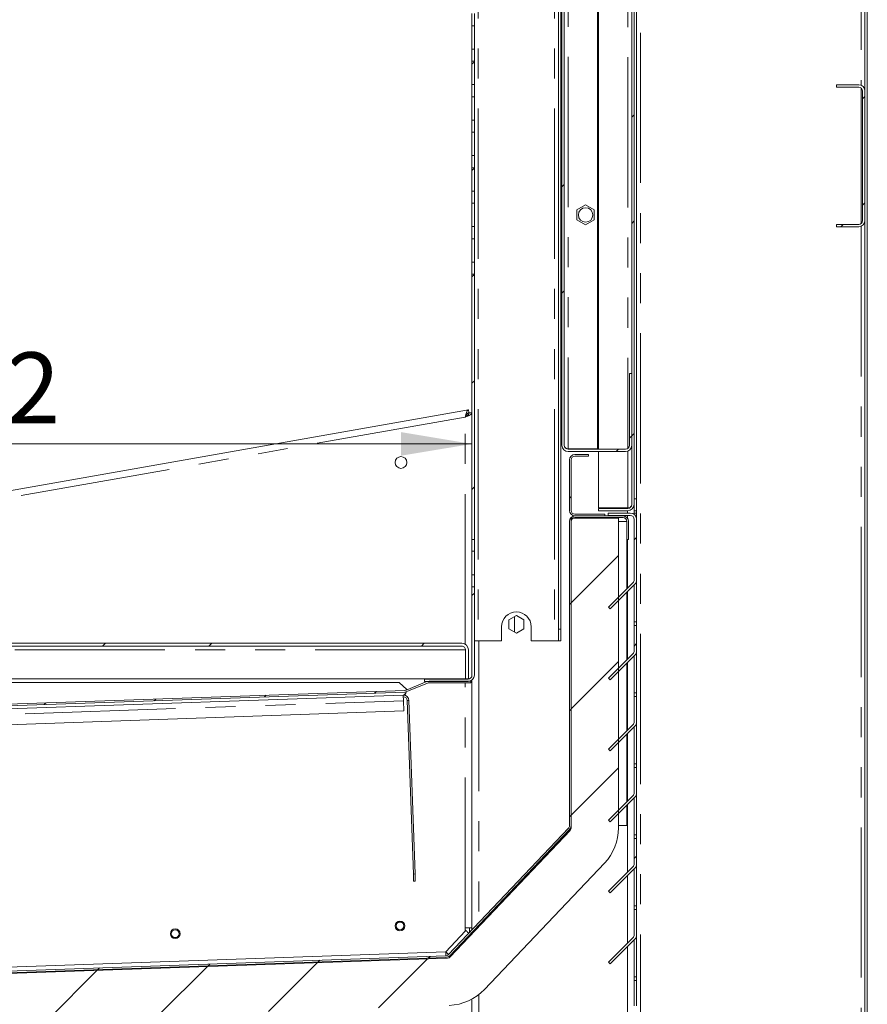
# Model space of a CAD drawing. Units: millimetres. Extents: x 0 to 586, y 0 to 420.
# Drawn here: x 82 to 118, y 138 to 179 of the extents above; entities that cross this region are included whole.
import ezdxf

# ---------------------------------------------------------------- set-up
doc = ezdxf.new("R2010")
doc.units = ezdxf.units.MM
doc.linetypes.add('PHANTOM', pattern=[12.7, 6.35, -1.27, 1.27, -1.27, 1.27, -1.27])
doc.styles.add('SLDTEXTSTYLE0', font='TXT', dxfattribs={"width": 0.605})
doc.dimstyles.new('SLDDIMSTYLE3', dxfattribs={"dimtxt": 3, "dimasz": 3, "dimexe": 0, "dimexo": 0.0625, "dimgap": 0.75, "dimtad": 0, "dimtih": 1, "dimtoh": 1, "dimdec": 0, "dimlfac": 10, "dimrnd": 1e-09, "dimzin": 12, "dimdsep": 46, "dimtxsty": 'SLDTEXTSTYLE0', "dimsah": 1, "dimcen": 0.09, "dimadec": 0, "dimazin": 3, "dimtfac": 1, "dimtofl": 0, "dimtmove": 0, "dimatfit": 3, "dimfxl": 0, "dimfrac": 2, "dimtolj": 1, "dimtzin": 12, "dimarcsym": 0})

# ---------------------------------------------------------------- blocks, each defined once
blk = doc.blocks.new('_D_9')
at = {"color": 7, "linetype": 'Continuous', "lineweight": 0}
for p, q in [((50.966, 154.861), (50.966, 162.408)), ((101.116, 156.37), (101.116, 162.408)), ((101.116, 161.408), (50.966, 161.408))]:
    blk.add_line(p, q, dxfattribs=at)
for points in [[(50.966, 161.408), (53.966, 160.908), (53.966, 161.908)], [(101.116, 161.408), (98.116, 161.908), (98.116, 160.908)]]:
    blk.add_solid(points, dxfattribs=at)
at = {"color": 7, "linetype": 'Continuous', "lineweight": 0, "insert": (76.903, 165.275, 16.579), "char_height": 3, "attachment_point": 1, "style": 'SLDTEXTSTYLE0'}
blk.add_mtext('502', dxfattribs=at)

msp = doc.modelspace()

# ---------------------------------------------------------------- hatches: boundary and pattern name
at = {"linetype": 'Continuous', "lineweight": 0}
h = msp.add_hatch(dxfattribs=at)
h.set_pattern_fill('ANSI32', style=0)
edge = h.paths.add_edge_path(flags=0)
edge.add_line((107.766499, 266.520315), (107.766499, 264.784315))
edge.add_line((107.766499, 264.784315), (107.866499, 264.784315))
edge.add_line((107.866499, 264.784315), (107.866499, 266.520315))
edge.add_arc((107.602499, 266.520315), 0.264, 0, 90)
edge.add_line((107.602499, 266.784315), (105.180499, 266.784315))
edge.add_arc((105.180499, 266.520315), 0.264, 90, 180)
edge.add_line((104.916499, 266.520315), (104.916499, 161.348315))
edge.add_arc((105.180499, 161.348315), 0.264, 180, 270)
edge.add_line((105.180499, 161.084315), (107.602499, 161.084315))
edge.add_arc((107.602499, 161.348315), 0.264, 270, 360)
edge.add_line((107.866499, 161.348315), (107.866499, 164.384315))
edge.add_line((107.866499, 164.384315), (107.766499, 164.384315))
edge.add_line((107.766499, 164.384315), (107.766499, 161.348315))
edge.add_arc((107.602499, 161.348315), 0.164, 270, 360, ccw=False)
edge.add_line((107.602499, 161.184315), (105.180499, 161.184315))
edge.add_arc((105.180499, 161.348315), 0.164, 180, 270, ccw=False)
edge.add_line((105.016499, 161.348315), (105.016499, 266.520315))
edge.add_arc((105.180499, 266.520315), 0.164, 90, 180, ccw=False)
edge.add_line((105.180499, 266.684315), (107.602499, 266.684315))
edge.add_arc((107.602499, 266.520315), 0.164, 0, 90, ccw=False)
h = msp.add_hatch(dxfattribs=at)
h.set_pattern_fill('ANSI32', style=0)
edge = h.paths.add_edge_path(flags=0)
edge.add_line((107.866499, 266.620315), (107.866499, 158.848315))
edge.add_arc((107.702499, 158.848315), 0.164, 270, 360, ccw=False)
edge.add_line((107.702499, 158.684315), (106.466499, 158.684315))
edge.add_line((106.466499, 158.684315), (106.466499, 158.584315))
edge.add_line((106.466499, 158.584315), (107.702499, 158.584315))
edge.add_arc((107.702499, 158.848315), 0.264, 270, 360)
edge.add_line((107.966499, 158.848315), (107.966499, 266.620315))
edge.add_arc((107.702499, 266.620315), 0.264, 0, 90)
edge.add_line((107.702499, 266.884315), (106.466499, 266.884315))
edge.add_line((106.466499, 266.884315), (106.466499, 266.784315))
edge.add_line((106.466499, 266.784315), (107.702499, 266.784315))
edge.add_arc((107.702499, 266.620315), 0.164, 0, 90, ccw=False)
h = msp.add_hatch(dxfattribs=at)
h.set_pattern_fill('ANSI31', style=0)
h.paths.add_polyline_path([(101.116499, 179.079315), (101.116499, 178.089315), (101.216499, 178.089315), (101.216499, 179.079315)], flags=0)
h = msp.add_hatch(dxfattribs=at)
h.set_pattern_fill('ANSI31', style=0)
h.paths.add_polyline_path([(101.116499, 177.579315), (101.116499, 176.589315), (101.216499, 176.589315), (101.216499, 177.579315)], flags=0)
h = msp.add_hatch(dxfattribs=at)
h.set_pattern_fill('ANSI31', style=0)
edge = h.paths.add_edge_path(flags=0)
edge.add_line((116.516499, 176.584315), (116.516499, 176.484315))
edge.add_line((116.516499, 176.484315), (117.452499, 176.484315))
edge.add_arc((117.452499, 176.320315), 0.164, 0, 90, ccw=False)
edge.add_line((117.616499, 176.320315), (117.616499, 170.848315))
edge.add_arc((117.452499, 170.848315), 0.164, 270, 360, ccw=False)
edge.add_line((117.452499, 170.684315), (116.516499, 170.684315))
edge.add_line((116.516499, 170.684315), (116.516499, 170.584315))
edge.add_line((116.516499, 170.584315), (117.452499, 170.584315))
edge.add_arc((117.452499, 170.848315), 0.264, 270, 360)
edge.add_line((117.716499, 170.848315), (117.716499, 176.320315))
edge.add_arc((117.452499, 176.320315), 0.264, 0, 90)
edge.add_line((117.452499, 176.584315), (116.516499, 176.584315))
h = msp.add_hatch(dxfattribs=at)
h.set_pattern_fill('ANSI31', style=0)
h.paths.add_polyline_path([(101.116499, 176.079315), (101.116499, 175.089315), (101.216499, 175.089315), (101.216499, 176.079315)], flags=0)
h = msp.add_hatch(dxfattribs=at)
h.set_pattern_fill('ANSI31', style=0)
h.paths.add_polyline_path([(101.116499, 174.579315), (101.116499, 173.589315), (101.216499, 173.589315), (101.216499, 174.579315)], flags=0)
h = msp.add_hatch(dxfattribs=at)
h.set_pattern_fill('ANSI31', style=0)
h.paths.add_polyline_path([(101.116499, 173.079315), (101.116499, 172.089315), (101.216499, 172.089315), (101.216499, 173.079315)], flags=0)
h = msp.add_hatch(dxfattribs=at)
h.set_pattern_fill('ANSI31', style=0)
h.paths.add_polyline_path([(101.116499, 171.579315), (101.116499, 170.589315), (101.216499, 170.589315), (101.216499, 171.579315)], flags=0)
h = msp.add_hatch(dxfattribs=at)
h.set_pattern_fill('ANSI31', style=0)
h.paths.add_polyline_path([(101.116499, 170.079315), (101.116499, 169.089315), (101.216499, 169.089315), (101.216499, 170.079315)], flags=0)
h = msp.add_hatch(dxfattribs=at)
h.set_pattern_fill('ANSI31', style=0)
h.paths.add_polyline_path([(101.216499, 157.370315), (101.216499, 168.579315), (101.116499, 168.579315), (101.116499, 157.370315)], flags=0)
h = msp.add_hatch(dxfattribs=at)
h.set_pattern_fill('ANSI31', style=0)
edge = h.paths.add_edge_path(flags=0)
edge.add_arc((105.466499, 160.730315), 0.164, 90, 180, ccw=False)
edge.add_line((105.466499, 160.894315), (106.032499, 160.894315))
edge.add_line((106.032499, 160.894315), (106.032499, 160.964315))
edge.add_line((106.032499, 160.964315), (105.466499, 160.964315))
edge.add_arc((105.466499, 160.730315), 0.234, 90, 180)
edge.add_line((105.232499, 160.730315), (105.232499, 158.598315))
edge.add_arc((105.466499, 158.598315), 0.234, 180, 270)
edge.add_line((105.466499, 158.364315), (106.732499, 158.364315))
edge.add_line((106.732499, 158.364315), (106.732499, 158.434315))
edge.add_line((106.732499, 158.434315), (105.466499, 158.434315))
edge.add_arc((105.466499, 158.598315), 0.164, 180, 270, ccw=False)
edge.add_line((105.302499, 158.598315), (105.302499, 160.730315))
h = msp.add_hatch(dxfattribs=at)
h.set_pattern_fill('ANSI31', style=0)
edge = h.paths.add_edge_path(flags=0)
edge.add_arc((107.498499, 158.130315), 0.234, 0, 90)
edge.add_line((107.498499, 158.364315), (105.466499, 158.364315))
edge.add_arc((105.466499, 158.130315), 0.234, 90, 180)
edge.add_line((105.232499, 158.130315), (105.232499, 145.277961))
edge.add_arc((105.068499, 145.277961), 0.164, 316.5, 360, ccw=False)
edge.add_line((105.18746, 145.165071), (100.123588, 139.828863))
edge.add_arc((100.004627, 139.941753), 0.164, 272, 316.5, ccw=False)
edge.add_line((100.01035, 139.777853), (48.21988, 137.96929))
edge.add_arc((48.214156, 138.13319), 0.164, 190, 272, ccw=False)
edge.add_line((48.052648, 138.104712), (45.466594, 152.770948))
edge.add_arc((45.236149, 152.730315), 0.234, 10, 90)
edge.add_line((45.236149, 152.964315), (43.366499, 152.964315))
edge.add_arc((43.366499, 152.730315), 0.234, 90, 180)
edge.add_line((43.132499, 152.730315), (43.132499, 151.964315))
edge.add_line((43.132499, 151.964315), (43.202499, 151.964315))
edge.add_line((43.202499, 151.964315), (43.202499, 152.730315))
edge.add_arc((43.366499, 152.730315), 0.164, 90, 180, ccw=False)
edge.add_line((43.366499, 152.894315), (45.236149, 152.894315))
edge.add_arc((45.236149, 152.730315), 0.164, 10, 90, ccw=False)
edge.add_line((45.397658, 152.758793), (47.983711, 138.092556))
edge.add_arc((48.214156, 138.13319), 0.234, 190, 272)
edge.add_line((48.222323, 137.899333), (100.012793, 139.707896))
edge.add_arc((100.004627, 139.941753), 0.234, 272, 316.5)
edge.add_line((100.174364, 139.780678), (105.238236, 145.116886))
edge.add_arc((105.068499, 145.277961), 0.234, 316.5, 360)
edge.add_line((105.302499, 145.277961), (105.302499, 158.130315))
edge.add_arc((105.466499, 158.130315), 0.164, 90, 180, ccw=False)
edge.add_line((105.466499, 158.294315), (107.498499, 158.294315))
edge.add_arc((107.498499, 158.130315), 0.164, 0, 90, ccw=False)
edge.add_line((107.662499, 158.130315), (107.662499, 157.364315))
edge.add_line((107.662499, 157.364315), (107.732499, 157.364315))
edge.add_line((107.732499, 157.364315), (107.732499, 158.130315))
h = msp.add_hatch(dxfattribs=at)
h.set_pattern_fill('ANSI31', style=0)
edge = h.paths.add_edge_path(flags=0)
edge.add_arc((100.079627, 139.846991), 0.164, 272, 316.5, ccw=False)
edge.add_line((100.08535, 139.683091), (48.14488, 137.86929))
edge.add_arc((48.139156, 138.03319), 0.164, 190, 272, ccw=False)
edge.add_line((47.977648, 138.004712), (45.357499, 152.864315))
edge.add_line((45.357499, 152.864315), (43.387883, 152.517018))
edge.add_line((43.387883, 152.517018), (46.008032, 137.657415))
edge.add_arc((48.139156, 138.03319), 2.164, 190, 272)
edge.add_line((48.214679, 135.870508), (100.155149, 137.68431))
edge.add_arc((100.079627, 139.846991), 2.164, 272, 316.5)
edge.add_line((101.649337, 138.357392), (106.713209, 143.6936))
edge.add_arc((105.143499, 145.183199), 2.164, 316.5, 360)
edge.add_line((107.307499, 145.183199), (107.307499, 158.264315))
edge.add_line((107.307499, 158.264315), (105.307499, 158.264315))
edge.add_line((105.307499, 158.264315), (105.307499, 145.183199))
edge.add_arc((105.143499, 145.183199), 0.164, 316.5, 360, ccw=False)
edge.add_line((105.26246, 145.070309), (100.198588, 139.734101))
h = msp.add_hatch(dxfattribs=at)
h.set_pattern_fill('ANSI31', style=0)
edge = h.paths.add_edge_path(flags=0)
edge.add_arc((107.802499, 158.220315), 0.264, 0, 90)
edge.add_line((107.802499, 158.484315), (106.866499, 158.484315))
edge.add_line((106.866499, 158.484315), (106.866499, 158.384315))
edge.add_line((106.866499, 158.384315), (107.802499, 158.384315))
edge.add_arc((107.802499, 158.220315), 0.164, 0, 90, ccw=False)
edge.add_line((107.966499, 158.220315), (107.966499, 155.662069))
edge.add_arc((107.802499, 155.662069), 0.164, 315, 360, ccw=False)
edge.add_line((107.918464, 155.546103), (106.877429, 154.505069))
edge.add_line((106.877429, 154.505069), (106.94814, 154.434358))
edge.add_line((106.94814, 154.434358), (107.989175, 155.475393))
edge.add_arc((107.802499, 155.662069), 0.264, 315, 360)
edge.add_line((108.066499, 155.662069), (108.066499, 158.220315))
h = msp.add_hatch(dxfattribs=at)
h.set_pattern_fill('ANSI31', style=0)
h.paths.add_polyline_path([(101.216499, 155.870315), (101.216499, 156.870315), (101.116499, 156.870315), (101.116499, 155.870315)], flags=0)
h = msp.add_hatch(dxfattribs=at)
h.set_pattern_fill('ANSI31', style=0)
edge = h.paths.add_edge_path(flags=0)
edge.add_line((100.952499, 151.470315), (99.116499, 151.470315))
edge.add_line((99.116499, 151.470315), (99.116499, 151.370315))
edge.add_line((99.116499, 151.370315), (100.952499, 151.370315))
edge.add_arc((100.952499, 151.634315), 0.264, 270, 360)
edge.add_line((101.216499, 151.634315), (101.216499, 155.370315))
edge.add_line((101.216499, 155.370315), (101.116499, 155.370315))
edge.add_line((101.116499, 155.370315), (101.116499, 151.634315))
edge.add_arc((100.952499, 151.634315), 0.164, 270, 360, ccw=False)
h = msp.add_hatch(dxfattribs=at)
h.set_pattern_fill('ANSI31', style=0)
edge = h.paths.add_edge_path(flags=0)
edge.add_line((108.066499, 152.662069), (108.066499, 153.734315))
edge.add_line((108.066499, 153.734315), (107.966499, 153.734315))
edge.add_line((107.966499, 153.734315), (107.966499, 152.662069))
edge.add_arc((107.802499, 152.662069), 0.164, 315, 360, ccw=False)
edge.add_line((107.918464, 152.546103), (106.877429, 151.505069))
edge.add_line((106.877429, 151.505069), (106.94814, 151.434358))
edge.add_line((106.94814, 151.434358), (107.989175, 152.475393))
edge.add_arc((107.802499, 152.662069), 0.264, 315, 360)
h = msp.add_hatch(dxfattribs=at)
h.set_pattern_fill('ANSI32', style=0)
edge = h.paths.add_edge_path(flags=0)
edge.add_line((100.846499, 151.484315), (100.966499, 151.484315))
edge.add_line((100.966499, 151.484315), (100.966499, 152.700315))
edge.add_arc((100.682499, 152.700315), 0.284, 0, 90)
edge.add_line((100.682499, 152.984315), (51.250499, 152.984315))
edge.add_arc((51.250499, 152.700315), 0.284, 90, 180)
edge.add_line((50.966499, 152.700315), (50.966499, 151.648315))
edge.add_arc((50.802499, 151.648315), 0.164, 270, 360, ccw=False)
edge.add_line((50.802499, 151.484315), (50.266499, 151.484315))
edge.add_line((50.266499, 151.484315), (50.266499, 151.364315))
edge.add_line((50.266499, 151.364315), (50.802499, 151.364315))
edge.add_arc((50.802499, 151.648315), 0.284, 270, 360)
edge.add_line((51.086499, 151.648315), (51.086499, 152.700315))
edge.add_arc((51.250499, 152.700315), 0.164, 90, 180, ccw=False)
edge.add_line((51.250499, 152.864315), (100.682499, 152.864315))
edge.add_arc((100.682499, 152.700315), 0.164, 0, 90, ccw=False)
edge.add_line((100.846499, 152.700315), (100.846499, 151.484315))
h = msp.add_hatch(dxfattribs=at)
h.set_pattern_fill('ANSI31', style=0)
edge = h.paths.add_edge_path(flags=0)
edge.add_line((99.300963, 151.309008), (101.069084, 151.309008))
edge.add_line((101.069084, 151.309008), (101.069084, 151.379008))
edge.add_line((101.069084, 151.379008), (99.300963, 151.379008))
edge.add_arc((99.300963, 151.145008), 0.234, 90, 112)
edge.add_line((99.213305, 151.361969), (98.332301, 151.00602))
edge.add_arc((98.270866, 151.158078), 0.164, 272, 292, ccw=False)
edge.add_line((98.276589, 150.994178), (69.699269, 149.996236))
edge.add_arc((69.707436, 149.762379), 0.234, 92, 182)
edge.add_line((69.473578, 149.754212), (69.492284, 149.218539))
edge.add_line((69.492284, 149.218539), (69.562242, 149.220982))
edge.add_line((69.562242, 149.220982), (69.543535, 149.756655))
edge.add_arc((69.707436, 149.762379), 0.164, 92, 182, ccw=False)
edge.add_line((69.701712, 149.926279), (98.279032, 150.924221))
edge.add_arc((98.270866, 151.158078), 0.234, 272, 292)
edge.add_line((98.358524, 150.941117), (99.239527, 151.297066))
edge.add_arc((99.300963, 151.145008), 0.164, 90, 112, ccw=False)
h = msp.add_hatch(dxfattribs=at)
h.set_pattern_fill('ANSI31', style=0)
edge = h.paths.add_edge_path(flags=0)
edge.add_line((108.066499, 149.662069), (108.066499, 150.734315))
edge.add_line((108.066499, 150.734315), (107.966499, 150.734315))
edge.add_line((107.966499, 150.734315), (107.966499, 149.662069))
edge.add_arc((107.802499, 149.662069), 0.164, 315, 360, ccw=False)
edge.add_line((107.918464, 149.546103), (106.877429, 148.505069))
edge.add_line((106.877429, 148.505069), (106.94814, 148.434358))
edge.add_line((106.94814, 148.434358), (107.989175, 149.475393))
edge.add_arc((107.802499, 149.662069), 0.264, 315, 360)
h = msp.add_hatch(dxfattribs=at)
h.set_pattern_fill('ANSI31', style=0)
edge = h.paths.add_edge_path(flags=0)
edge.add_line((108.066499, 146.662069), (108.066499, 147.734315))
edge.add_line((108.066499, 147.734315), (107.966499, 147.734315))
edge.add_line((107.966499, 147.734315), (107.966499, 146.662069))
edge.add_arc((107.802499, 146.662069), 0.164, 315, 360, ccw=False)
edge.add_line((107.918464, 146.546103), (106.877429, 145.505069))
edge.add_line((106.877429, 145.505069), (106.94814, 145.434358))
edge.add_line((106.94814, 145.434358), (107.989175, 146.475393))
edge.add_arc((107.802499, 146.662069), 0.264, 315, 360)
h = msp.add_hatch(dxfattribs=at)
h.set_pattern_fill('ANSI31', style=0)
edge = h.paths.add_edge_path(flags=0)
edge.add_line((108.066499, 143.662069), (108.066499, 144.734315))
edge.add_line((108.066499, 144.734315), (107.966499, 144.734315))
edge.add_line((107.966499, 144.734315), (107.966499, 143.662069))
edge.add_arc((107.802499, 143.662069), 0.164, 315, 360, ccw=False)
edge.add_line((107.918464, 143.546103), (106.877429, 142.505069))
edge.add_line((106.877429, 142.505069), (106.94814, 142.434358))
edge.add_line((106.94814, 142.434358), (107.989175, 143.475393))
edge.add_arc((107.802499, 143.662069), 0.264, 315, 360)
h = msp.add_hatch(dxfattribs=at)
h.set_pattern_fill('ANSI31', style=0)
edge = h.paths.add_edge_path(flags=0)
edge.add_line((108.066499, 140.662069), (108.066499, 141.734315))
edge.add_line((108.066499, 141.734315), (107.966499, 141.734315))
edge.add_line((107.966499, 141.734315), (107.966499, 140.662069))
edge.add_arc((107.802499, 140.662069), 0.164, 315, 360, ccw=False)
edge.add_line((107.918464, 140.546103), (106.877429, 139.505069))
edge.add_line((106.877429, 139.505069), (106.94814, 139.434358))
edge.add_line((106.94814, 139.434358), (107.989175, 140.475393))
edge.add_arc((107.802499, 140.662069), 0.264, 315, 360)
h = msp.add_hatch(dxfattribs=at)
h.set_pattern_fill('ANSI31', style=0)
edge = h.paths.add_edge_path(flags=0)
edge.add_line((108.066499, 137.662069), (108.066499, 138.734315))
edge.add_line((108.066499, 138.734315), (107.966499, 138.734315))
edge.add_line((107.966499, 138.734315), (107.966499, 137.662069))
edge.add_arc((107.802499, 137.662069), 0.164, 315, 360, ccw=False)
edge.add_line((107.918464, 137.546103), (106.877429, 136.505069))
edge.add_line((106.877429, 136.505069), (106.94814, 136.434358))
edge.add_line((106.94814, 136.434358), (107.989175, 137.475393))
edge.add_arc((107.802499, 137.662069), 0.264, 315, 360)

# ---------------------------------------------------------------- linework, layer by layer
at = {"color": 8, "linetype": 'PHANTOM', "lineweight": 0}
for p, q in [((108.230499, 280.384313), (108.230499, 120.584314)), ((105.180499, 266.666638), (105.180499, 161.201992)), ((107.702499, 266.650294), (107.702499, 161.21833)), ((101.380499, 264.478253), (101.380499, 153.084315)), ((104.602499, 264.478253), (104.602499, 153.084315)), ((117.552499, 260.603987), (117.552499, 176.564642)), ((117.552499, 176.450299), (117.552499, 170.71833)), ((117.552499, 170.603986), (117.552499, 120.884316)), ((100.832499, 162.536936), (50.966498, 153.744214)), ((100.832499, 152.94147), (100.832499, 162.536936)), ((107.702499, 161.103987), (107.702499, 158.701992)), ((107.966499, 159.084314), (108.066499, 159.084314)), ((107.682499, 158.701992), (107.682499, 158.684314)), ((107.682499, 158.584315), (107.682499, 158.484315)), ((107.682499, 158.384314), (107.682499, 158.274883)), ((107.682499, 157.364314), (107.682499, 155.310138)), ((108.054789, 155.584315), (108.066499, 155.584315)), ((107.682499, 155.168717), (107.682499, 152.310138)), ((104.766499, 153.584315), (104.866499, 153.584315)), ((107.966499, 153.884315), (108.066499, 153.884315)), ((100.846428, 152.700315), (51.086572, 152.700315)), ((101.400498, 153.084315), (101.400498, 141.174446)), ((108.054789, 152.584315), (108.066499, 152.584315)), ((107.682499, 152.168717), (107.682499, 149.310138)), ((100.832499, 151.470315), (100.832499, 151.484315)), ((100.832499, 140.964149), (100.832499, 151.309008)), ((107.966499, 150.884315), (108.066499, 150.884315)), ((69.550514, 149.556777), (98.219041, 150.557904)), ((98.382941, 150.563628), (98.452898, 150.566071)), ((108.054789, 149.584315), (108.066499, 149.584315)), ((107.682499, 149.168717), (107.682499, 146.310138)), ((107.966499, 147.884314), (108.066499, 147.884314)), ((108.054789, 146.584314), (108.066499, 146.584314)), ((107.682499, 146.168717), (107.682499, 143.310138)), ((107.966499, 144.884315), (108.066499, 144.884315)), ((108.054789, 143.584314), (108.066499, 143.584314)), ((98.708921, 143.234539), (98.638963, 143.232096)), ((107.682499, 143.168716), (107.682499, 140.310138)), ((107.966499, 141.884315), (108.066499, 141.884315)), ((101.400498, 141.072754), (101.400498, 141.00065)), ((100.832499, 140.814148), (100.862761, 140.846038)), ((108.054789, 140.584315), (108.066499, 140.584315)), ((107.682499, 140.168716), (107.682499, 137.310139)), ((107.966499, 138.884314), (108.066499, 138.884314)), ((101.400498, 138.132875), (101.400498, 103.084316))]:
    msp.add_line(p, q, dxfattribs=at)
at = {"color": 7, "linetype": 'Continuous', "lineweight": 15}
for p, q in [((108.066499, 279.884313), (108.066499, 159.084314)), ((117.816499, 279.884313), (117.816499, 121.384315)), ((104.916499, 266.52032), (104.916499, 161.348315)), ((105.016499, 266.52032), (105.016499, 161.348315)), ((106.416499, 266.666638), (106.416499, 161.201992)), ((106.466499, 266.684316), (106.466499, 161.184315)), ((107.866499, 266.620313), (107.866499, 158.848314)), ((107.966499, 266.620313), (107.966499, 158.848314)), ((104.766499, 153.584315), (104.766499, 263.978254)), ((104.866499, 153.584315), (104.866499, 263.978254)), ((117.716499, 260.848318), (117.716499, 176.320313)), ((101.116499, 179.079314), (101.116499, 179.589315)), ((101.216499, 179.079314), (101.216499, 179.589315)), ((101.216499, 179.079314), (101.116499, 179.079314)), ((101.116499, 179.079314), (101.116499, 178.089314)), ((101.216499, 179.079314), (101.216499, 178.089314)), ((101.116499, 178.089314), (101.216499, 178.089314)), ((101.116499, 177.579315), (101.116499, 178.089314)), ((101.216499, 177.579315), (101.216499, 178.089314)), ((101.216499, 177.579315), (101.116499, 177.579315)), ((101.116499, 177.579315), (101.116499, 176.589315)), ((101.216499, 177.579315), (101.216499, 176.589315)), ((101.116499, 176.589315), (101.216499, 176.589315)), ((101.116499, 176.079315), (101.116499, 176.589315)), ((101.216499, 176.079315), (101.216499, 176.589315)), ((116.516499, 176.584314), (117.452499, 176.584314)), ((116.516499, 176.484315), (116.516499, 176.584314)), ((116.516499, 176.484315), (117.452499, 176.484315)), ((101.216499, 176.079315), (101.116499, 176.079315)), ((101.116499, 176.079315), (101.116499, 175.089315)), ((101.216499, 176.079315), (101.216499, 175.089315)), ((117.616499, 176.320313), (117.616499, 170.848315)), ((117.716499, 176.320313), (117.716499, 170.848315)), ((101.116499, 175.089315), (101.216499, 175.089315)), ((101.116499, 174.579315), (101.116499, 175.089315)), ((101.216499, 174.579315), (101.216499, 175.089315)), ((101.216499, 174.579315), (101.116499, 174.579315)), ((101.116499, 174.579315), (101.116499, 173.589315)), ((101.216499, 174.579315), (101.216499, 173.589315)), ((101.116499, 173.589315), (101.216499, 173.589315)), ((101.116499, 173.079315), (101.116499, 173.589315)), ((101.216499, 173.079315), (101.216499, 173.589315)), ((101.216499, 173.079315), (101.116499, 173.079315)), ((101.116499, 173.079315), (101.116499, 172.089315)), ((101.216499, 173.079315), (101.216499, 172.089315)), ((101.116499, 172.089315), (101.216499, 172.089315)), ((101.116499, 171.579315), (101.116499, 172.089315)), ((101.216499, 171.579315), (101.216499, 172.089315)), ((101.216499, 171.579315), (101.116499, 171.579315)), ((101.116499, 171.579315), (101.116499, 170.589315)), ((101.216499, 171.579315), (101.216499, 170.589315)), ((105.916499, 171.505781), (105.551499, 171.295047)), ((106.281499, 171.295047), (105.916499, 171.505781)), ((105.551499, 171.295047), (105.551499, 170.873581)), ((106.281499, 170.873581), (106.281499, 171.295047)), ((101.116499, 170.589315), (101.216499, 170.589315)), ((101.116499, 170.079315), (101.116499, 170.589315)), ((101.216499, 170.079315), (101.216499, 170.589315)), ((105.551499, 170.873581), (105.916499, 170.662849)), ((105.916499, 170.662849), (106.281499, 170.873581)), ((116.516499, 170.584314), (116.516499, 170.684314)), ((117.452499, 170.684314), (116.516499, 170.684314)), ((117.716499, 170.848315), (117.716499, 121.384315)), ((117.452499, 170.584314), (116.516499, 170.584314)), ((101.216499, 170.079315), (101.116499, 170.079315)), ((101.116499, 170.079315), (101.116499, 169.089315)), ((101.216499, 170.079315), (101.216499, 169.089315)), ((101.116499, 169.089315), (101.216499, 169.089315)), ((101.116499, 168.579315), (101.116499, 169.089315)), ((101.216499, 168.579315), (101.216499, 169.089315)), ((101.216499, 168.579315), (101.116499, 168.579315)), ((101.116499, 168.579315), (101.116499, 157.370314)), ((101.216499, 168.579315), (101.216499, 157.370314)), ((107.766499, 161.348315), (107.766499, 164.384315)), ((107.866499, 164.384315), (107.766499, 164.384315)), ((107.866499, 161.348315), (107.866499, 164.384315)), ((100.968, 162.84921), (50.911227, 154.02285)), ((100.968, 162.84921), (100.988838, 162.731032)), ((101.116499, 162.724605), (100.996499, 162.724605)), ((105.180499, 161.201992), (106.416499, 161.201992)), ((105.180499, 161.184315), (107.602499, 161.184315)), ((105.180499, 161.084315), (107.602499, 161.084315)), ((106.466499, 161.084315), (106.466499, 158.701992)), ((105.232499, 158.598315), (105.232499, 160.730315)), ((105.302499, 158.598315), (105.302499, 160.730315)), ((105.466499, 160.964315), (106.032499, 160.964315)), ((105.466499, 160.894315), (106.032499, 160.894315)), ((106.032499, 160.964315), (106.032499, 160.894315)), ((108.066499, 159.084314), (108.066499, 158.584315)), ((107.702499, 158.701992), (106.466499, 158.701992)), ((106.466499, 158.684314), (106.466499, 158.584315)), ((107.702499, 158.684314), (106.466499, 158.684314)), ((107.702499, 158.584315), (106.466499, 158.584315)), ((107.966499, 158.848314), (107.966499, 158.484315)), ((108.066499, 158.584315), (107.966499, 158.584315)), ((108.066499, 158.584315), (108.066499, 158.484315)), ((105.232499, 145.277961), (105.232499, 158.130315)), ((105.302499, 145.277961), (105.302499, 158.130315)), ((105.307499, 158.130315), (105.302499, 158.130315)), ((105.307499, 145.183199), (105.307499, 158.264315)), ((105.307499, 158.264315), (107.307499, 158.264315)), ((106.732499, 158.434315), (105.466499, 158.434315)), ((106.732499, 158.364315), (105.466499, 158.364315)), ((105.466499, 158.364315), (107.498499, 158.364315)), ((105.466499, 158.294314), (107.498499, 158.294314)), ((106.732499, 158.434315), (106.732499, 158.364315)), ((106.866499, 158.484315), (106.866499, 158.384314)), ((107.802499, 158.484315), (106.866499, 158.484315)), ((107.802499, 158.384314), (106.866499, 158.384314)), ((107.307499, 145.183199), (107.307499, 158.264315)), ((107.307499, 158.130315), (107.662499, 158.130315)), ((107.662499, 158.130315), (107.662499, 157.364314)), ((107.732499, 158.130315), (107.732499, 157.364314)), ((107.966499, 158.484315), (108.066499, 158.484315)), ((107.966499, 158.484315), (107.966499, 158.427196)), ((107.966499, 158.220315), (107.966499, 155.662069)), ((108.066499, 158.484315), (108.066499, 158.220315)), ((108.066499, 158.220315), (108.066499, 155.662069)), ((101.116499, 157.370314), (101.216499, 157.370314)), ((101.116499, 157.370314), (101.116499, 156.870314)), ((101.216499, 157.370314), (101.216499, 156.870314)), ((107.732499, 157.364314), (107.662499, 157.364314)), ((107.662499, 157.364314), (107.662499, 155.290138)), ((101.216499, 156.870314), (101.116499, 156.870314)), ((101.116499, 156.870314), (101.116499, 155.870315)), ((101.216499, 156.870314), (101.216499, 155.870315)), ((101.116499, 155.870315), (101.216499, 155.870315)), ((101.116499, 155.870315), (101.116499, 155.370315)), ((101.216499, 155.870315), (101.216499, 155.370315)), ((101.216499, 155.370315), (101.116499, 155.370315)), ((101.116499, 155.370315), (101.116499, 151.634315)), ((101.216499, 155.370315), (101.216499, 151.634315)), ((107.918464, 155.546103), (106.877429, 154.505069)), ((107.989175, 155.475393), (106.94814, 154.434358)), ((107.966499, 155.452717), (107.966499, 153.884315)), ((108.066499, 155.584315), (108.066499, 153.884315)), ((107.662499, 155.148717), (107.662499, 152.290138)), ((106.94814, 154.434358), (106.877429, 154.505069)), ((102.991499, 154.153819), (102.671499, 153.969067)), ((102.671499, 153.969067), (102.671499, 153.599562)), ((102.916499, 154.110517), (102.916499, 153.458112)), ((103.311499, 153.969067), (102.991499, 154.153819)), ((103.311499, 153.599562), (103.311499, 153.969067)), ((102.366499, 153.684315), (102.366499, 153.084315)), ((102.671499, 153.599562), (102.991499, 153.41481)), ((102.991499, 153.41481), (103.311499, 153.599562)), ((103.616499, 153.084315), (103.616499, 153.684315)), ((104.766499, 153.084315), (104.766499, 153.584315)), ((104.866499, 153.584315), (104.866499, 153.084315)), ((107.966499, 153.884315), (107.966499, 153.734315)), ((107.966499, 153.734315), (108.066499, 153.734315)), ((107.966499, 153.734315), (107.966499, 152.662069)), ((108.066499, 153.884315), (108.066499, 153.734315)), ((108.066499, 153.734315), (108.066499, 152.662069)), ((100.682499, 152.984315), (51.250497, 152.984315)), ((100.682499, 152.864315), (51.250497, 152.864315)), ((100.846428, 151.484315), (100.846428, 152.700315)), ((100.846499, 151.484315), (100.846499, 152.700315)), ((100.966498, 151.484315), (100.966498, 152.700315)), ((101.216499, 153.084315), (101.380499, 153.084315)), ((101.380499, 153.084315), (102.366499, 153.084315)), ((103.616499, 153.084315), (104.602499, 153.084315)), ((104.602499, 153.084315), (104.766499, 153.084315)), ((104.866499, 153.084315), (104.766499, 153.084315)), ((107.918464, 152.546104), (106.877429, 151.505069)), ((107.989175, 152.475393), (106.94814, 151.434358)), ((107.966499, 152.452717), (107.966499, 150.884315)), ((108.066499, 152.584315), (108.066499, 150.884315)), ((107.662499, 152.148717), (107.662499, 149.290138)), ((100.846428, 151.484315), (53.591499, 151.484315)), ((99.116498, 151.470315), (99.116498, 151.370315)), ((99.116498, 151.470315), (100.952499, 151.470315)), ((100.966498, 151.484315), (100.846499, 151.484315)), ((106.94814, 151.434358), (106.877429, 151.505069)), ((98.038166, 151.326916), (79.151225, 151.326916)), ((98.038166, 151.326916), (98.35968, 151.027098)), ((99.213305, 151.361969), (98.332302, 151.00602)), ((99.239527, 151.297066), (98.358524, 150.941117)), ((99.116498, 151.370315), (100.952499, 151.370315)), ((101.069084, 151.379008), (99.300963, 151.379008)), ((101.069084, 151.309008), (99.300963, 151.309008)), ((101.069084, 151.379008), (101.069084, 151.309008)), ((101.116499, 151.427433), (101.116499, 140.875173)), ((98.210874, 150.791762), (69.54591, 149.790759)), ((98.276589, 150.994178), (69.69927, 149.996236)), ((98.279032, 150.924221), (69.701713, 149.926279)), ((98.360025, 151.017222), (98.35968, 151.027098)), ((107.966499, 150.884315), (107.966499, 150.734315)), ((107.966499, 150.734315), (108.066499, 150.734315)), ((107.966499, 150.734315), (107.966499, 149.662069)), ((108.066499, 150.884315), (108.066499, 150.734315)), ((108.066499, 150.734315), (108.066499, 149.662069)), ((98.234257, 150.12217), (98.219041, 150.557904)), ((98.638963, 143.232096), (98.382941, 150.563628)), ((98.708921, 143.234539), (98.452898, 150.566071)), ((69.465792, 149.117553), (98.234257, 150.12217)), ((107.918464, 149.546103), (106.877429, 148.505069)), ((107.989175, 149.475393), (106.94814, 148.434358)), ((107.966499, 149.452717), (107.966499, 147.884314)), ((108.066499, 149.584315), (108.066499, 147.884314)), ((107.662499, 149.148717), (107.662499, 146.290138)), ((106.94814, 148.434358), (106.877429, 148.505069)), ((107.966499, 147.884314), (107.966499, 147.734315)), ((107.966499, 147.734315), (108.066499, 147.734315)), ((107.966499, 147.734315), (107.966499, 146.662069)), ((108.066499, 147.884314), (108.066499, 147.734315)), ((108.066499, 147.734315), (108.066499, 146.662069)), ((107.918464, 146.546103), (106.877429, 145.505069)), ((107.989175, 146.475393), (106.94814, 145.434358)), ((108.066499, 146.584314), (108.066499, 144.884315)), ((107.662499, 146.148717), (107.662499, 145.277961)), ((107.966499, 146.452717), (107.966499, 144.884315)), ((105.302499, 145.277961), (105.307499, 145.277961)), ((106.94814, 145.434358), (106.877429, 145.505069)), ((107.662499, 145.277961), (107.307499, 145.277961)), ((100.123588, 139.828863), (105.18746, 145.165071)), ((100.174365, 139.780678), (105.238236, 145.116886)), ((100.198588, 139.734101), (105.26246, 145.070309)), ((107.966499, 144.884315), (107.966499, 144.734314)), ((108.066499, 144.884315), (108.066499, 144.734314)), ((107.966499, 144.734314), (108.066499, 144.734314)), ((107.966499, 144.734314), (107.966499, 143.662069)), ((108.066499, 144.734314), (108.066499, 143.662069)), ((101.649337, 138.357392), (106.713209, 143.693599)), ((107.918464, 143.546103), (106.877429, 142.505069)), ((108.066499, 143.584314), (108.066499, 141.884315)), ((107.989175, 143.475393), (106.94814, 142.434358)), ((107.966499, 143.452717), (107.966499, 141.884315)), ((98.649433, 142.932279), (98.719391, 142.934722)), ((106.94814, 142.434358), (106.877429, 142.505069)), ((107.966499, 141.884315), (107.966499, 141.734314)), ((108.066499, 141.884315), (108.066499, 141.734314)), ((107.966499, 141.734314), (108.066499, 141.734314)), ((107.966499, 141.734314), (107.966499, 140.662069)), ((108.066499, 141.734314), (108.066499, 140.662069)), ((100.004627, 139.941753), (100.832499, 140.814148)), ((100.832499, 140.814148), (100.832499, 140.964149)), ((100.832499, 140.964149), (101.116499, 140.964149)), ((100.832499, 140.874756), (100.862761, 140.846038)), ((101.007499, 140.964149), (101.007499, 140.76031)), ((101.007499, 140.658619), (101.007499, 140.586515)), ((101.116499, 140.773481), (101.116499, 140.701377)), ((107.918464, 140.546103), (106.877429, 139.505069)), ((107.989175, 140.475393), (106.94814, 139.434358)), ((107.966499, 140.452717), (107.966499, 138.884314)), ((108.066499, 140.584315), (108.066499, 138.884314)), ((68.56854, 138.843981), (100.004627, 139.941753)), ((48.14488, 137.86929), (100.08535, 139.683091)), ((48.219881, 137.96929), (100.010351, 139.777853)), ((48.222324, 137.899332), (100.012793, 139.707896)), ((106.94814, 139.434358), (106.877429, 139.505069)), ((107.966499, 138.884314), (107.966499, 138.734315)), ((107.966499, 138.734315), (108.066499, 138.734315)), ((107.966499, 138.734315), (107.966499, 137.662068)), ((108.066499, 138.884314), (108.066499, 138.734315)), ((108.066499, 138.734315), (108.066499, 137.662068)), ((101.116499, 137.947573), (101.116499, 103.084316))]:
    msp.add_line(p, q, dxfattribs=at)
at = {"color": 7, "linetype": 'Continuous', "lineweight": 15, "flags": 128}
for points in [[(98.219041, 150.557904), (98.217447, 150.603528), (98.215915, 150.647398), (98.214504, 150.687828), (98.213266, 150.723266), (98.21225, 150.75235), (98.211496, 150.77396), (98.211031, 150.787268), (98.210874, 150.791762)], [(98.638963, 143.232096), (98.641006, 143.173605), (98.64297, 143.117362), (98.64478, 143.065527), (98.646367, 143.020094), (98.647669, 142.982807), (98.648636, 142.955102), (98.649232, 142.938041), (98.649433, 142.932279)], [(98.719391, 142.934722), (98.719189, 142.940484), (98.718593, 142.957545), (98.717626, 142.98525), (98.716324, 143.022537), (98.714738, 143.06797), (98.712927, 143.119804), (98.710963, 143.176048), (98.708921, 143.234539)], [(100.862761, 140.846038), (100.88597, 140.824014), (100.908286, 140.802837), (100.928853, 140.78332), (100.94688, 140.766213), (100.961674, 140.752174), (100.972667, 140.741741), (100.979437, 140.735317), (100.981722, 140.733148)]]:
    msp.add_lwpolyline(points, dxfattribs=at)
at = {"color": 7, "linetype": 'Continuous', "lineweight": 15}
for centre, radius in [((105.916499, 171.084315), 0.305), ((98.116499, 160.624455), 0.25), ((98.072303, 141.041051), 0.205), ((98.072303, 141.041051), 0.165), ((88.57809, 140.709506), 0.205), ((88.57809, 140.709506), 0.165)]:
    msp.add_circle(centre, radius, dxfattribs=at)
for centre, radius, start, end in [((117.452499, 176.320315), 0.264, 0, 90), ((117.452499, 176.320315), 0.164, 0, 90), ((117.452499, 170.848315), 0.164, 270, 0), ((117.452499, 170.848315), 0.264, 270, 0), ((105.180499, 161.348315), 0.264, 180, 270), ((105.180499, 161.348315), 0.164, 180, 270), ((107.602499, 161.348315), 0.164, 270, 0), ((107.602499, 161.348315), 0.264, 270, 0), ((105.466499, 160.730315), 0.234, 90, 180), ((105.466499, 160.730315), 0.164, 90, 180), ((105.466499, 158.598315), 0.234, 180, 270), ((105.466499, 158.598315), 0.164, 180, 270), ((107.702499, 158.848315), 0.264, 270, 0), ((107.702499, 158.848315), 0.164, 270, 0), ((105.466499, 158.130315), 0.234, 90, 180), ((105.466499, 158.130315), 0.164, 90, 180), ((107.498499, 158.130315), 0.234, 0, 90), ((107.498499, 158.130315), 0.164, 0, 90), ((107.802499, 158.220315), 0.264, 0, 90), ((107.802499, 158.220315), 0.164, 0, 90), ((107.802499, 155.662069), 0.164, 315, 0), ((107.802499, 155.662069), 0.264, 315, 0), ((102.991499, 153.684315), 0.625, 0, 180), ((100.682499, 152.700315), 0.284, 0, 90), ((100.682499, 152.700315), 0.164, 0, 90), ((107.802499, 152.662069), 0.164, 315, 0), ((107.802499, 152.662069), 0.264, 315, 0), ((100.952499, 151.634315), 0.164, 270, 0), ((100.952499, 151.634315), 0.264, 270, 0), ((99.300963, 151.145008), 0.234, 90, 112), ((99.300963, 151.145008), 0.164, 90, 112), ((98.219041, 150.557904), 0.234, 2, 92), ((98.219041, 150.557904), 0.164, 2, 92), ((98.270866, 151.158078), 0.164, 272, 292), ((98.270866, 151.158078), 0.234, 272, 292), ((107.802499, 149.662069), 0.164, 315, 0), ((107.802499, 149.662069), 0.264, 315, 0), ((107.802499, 146.662069), 0.164, 315, 0), ((107.802499, 146.662069), 0.264, 315, 0), ((105.068499, 145.277961), 0.164, 316.5, 0), ((105.068499, 145.277961), 0.234, 316.5, 0), ((105.143499, 145.183199), 0.164, 316.5, 0), ((105.143499, 145.183199), 2.164, 316.5, 0), ((107.802499, 143.662069), 0.164, 315, 0), ((107.802499, 143.662069), 0.264, 315, 0), ((107.802499, 140.662069), 0.164, 315, 0), ((107.802499, 140.662069), 0.264, 315, 0), ((14.403111, 49.676516), 124.400345, 46.44350749, 46.51904203), ((100.004627, 139.941753), 0.164, 272, 316.5), ((100.004627, 139.941753), 0.234, 272, 316.5), ((100.079627, 139.846991), 0.164, 272, 316.5), ((100.079627, 139.846991), 2.164, 272, 316.5)]:
    msp.add_arc(centre, radius, start, end, dxfattribs=at)
for centre, major_axis, ratio, start_param, end_param in [((105.180499, 161.348315), (0.164, 0), 0.892209332, 3.141592654, 4.71238898), ((105.180499, 161.348315), (0.264, 0), 0.554251252, 4.368594757, 4.71238898), ((107.702499, 158.848315), (0.164, 0), 0.892209332, 4.71238898, 6.283185307), ((107.702499, 158.848315), (0.264, 0), 0.554251252, 4.71238898, 5.056183204), ((100.682499, 152.700315), (0, 0.164), 0.999568837, 4.71238898, 6.283185307), ((100.004627, 139.941753), (-0.005724, 0.1639), 0.000329405, 1.570796327, 3.141592657)]:
    msp.add_ellipse(centre, major_axis=major_axis, ratio=ratio, start_param=start_param, end_param=end_param, dxfattribs=at)
for points, knots in [([(100.832499, 162.536936), (100.840839, 162.573586), (100.857522, 162.646902), (100.884938, 162.743398), (100.91685, 162.814211), (100.945702, 162.843455), (100.963899, 162.848151), (100.968, 162.84921)], [0, 0, 0, 0, 0.232972874, 0.466040995, 0.699111944, 0.932185457, 1, 1, 1, 1]), ([(100.832499, 162.536936), (100.844914, 162.562335), (100.869755, 162.613156), (100.909137, 162.677345), (100.948576, 162.71847), (100.9767, 162.727245), (100.988838, 162.731032)], [0, 0, 0, 0, 0.265841322, 0.531904716, 0.797973785, 1, 1, 1, 1]), ([(101.116499, 162.724605), (101.11223, 162.708966), (101.103692, 162.677688), (101.038017, 162.63077), (100.944142, 162.583853), (100.869713, 162.552575), (100.832499, 162.536936)], [0, 0, 0, 0, 0.250001192, 0.500002945, 0.750001326, 1, 1, 1, 1]), ([(100.996499, 162.724605), (100.994034, 162.708966), (100.989103, 162.677688), (100.951179, 162.63077), (100.896969, 162.583853), (100.853989, 162.552575), (100.832499, 162.536936)], [0, 0, 0, 0, 0.250001015, 0.500002622, 0.750002319, 1, 1, 1, 1]), ([(100.983126, 162.676514), (100.983061, 162.678097), (100.98226, 162.69774), (100.983153, 162.721643), (100.986943, 162.727903), (100.988838, 162.731032)], [0, 0, 0, 0, 0.0419915072, 0.5209856125, 1, 1, 1, 1]), ([(98.352908, 150.945385), (98.344197, 150.929931), (98.323086, 150.892476), (98.289234, 150.841797), (98.250787, 150.800973), (98.224292, 150.794858), (98.210874, 150.791762)], [0, 0, 0, 0, 0.188390209, 0.4565789498, 0.7247994077, 1, 1, 1, 1]), ([(98.355359, 150.944397), (98.34634, 150.921341), (98.326093, 150.869582), (98.301322, 150.811122), (98.28515, 150.78779), (98.280621, 150.781257)], [0, 0, 0, 0, 0.366418042, 0.822583817, 1, 1, 1, 1])]:
    msp.add_open_spline(points, degree=3, knots=knots, dxfattribs=at)

# ---------------------------------------------------------------- dimensions: what is measured, and where the dimension line sits
at = {"color": 7, "linetype": 'Continuous', "lineweight": 0}
dim = msp.add_linear_dim(base=(50.9664987507, 163.7101927553), p1=(101.1164987507, 155.3703145935), p2=(50.9664987507, 153.8612093717), dimstyle='SLDDIMSTYLE3', dxfattribs=at)
dim.commit()
dim.dimension.update_dxf_attribs({"geometry": '_D_9', "text_midpoint": (80.3408377661, 163.7101927553), "dimtype": 160})

doc.saveas('drawing.dxf')
